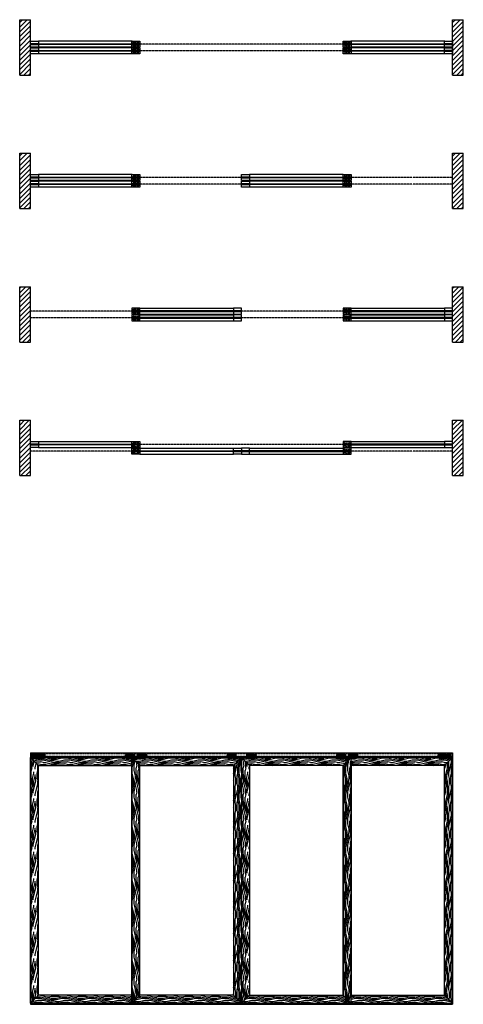
# Model space of a CAD drawing. Units: inches. Extents: x 32 to 519, y -250 to 631.
# Drawn here: x 353 to 519, y 262 to 631 of the extents above; entities that cross this region are included whole.
import ezdxf

# ---------------------------------------------------------------- set-up
doc = ezdxf.new("R2010")
doc.units = ezdxf.units.IN
doc.header["$LTSCALE"] = 0.5
doc.header["$MEASUREMENT"] = 0
for name, pattern in [('DOT', [0.25, 0, -0.25]), ('HIDDEN', [0.375, 0.25, -0.125]), ('HIDDEN2', [0.1875, 0.125, -0.0625])]:
    doc.linetypes.add(name, pattern=pattern)
for name, color, linetype in [('RD-HARDWARE', 1, 'Continuous'), ('RD-HATCH', 251, 'Continuous'), ('RD-WALL', 7, 'Continuous'), ('RD-WOODWORK', 6, 'Continuous')]:
    doc.layers.add(name, color=color, linetype=linetype)
doc.layers.add('RD-NOT-PRINTED', color=2, linetype='Continuous', plot=False)
pattern_1 = [(45, (-353.1858, -460.3752), (-0.8838835, 0.8838835), [])]
pattern_2 = [(45, (-274.1858, -460.3752), (-0.8838835, 0.8838835), [])]
pattern_3 = [(90, (0, 0), (-10, 6e-16), [2, -3, 1, -4]), (90, (-0.25, 7), (-10, 6e-16), [2, -8]), (90, (-0.75, 6), (-10, 6e-16), [1, -9]), (90, (-1, 0.5), (-10, 6e-16), [0.5, -7, 0.5, -2]), (90, (-1.5, 4), (-10, 6e-16), [2, -3, 0.5, -4.5]), (90, (-1.75, 1.5), (-10, 6e-16), [1.5, -8.5]), (90, (-2, 4), (-10, 6e-16), [3, -7]), (90, (-2.25, 1), (-10, 6e-16), [2, -8]), (90, (-2.5, 5), (-10, 6e-16), [5, -5]), (90, (-3, 2), (-10, 6e-16), [1, -3, 2, -4]), (90, (-3.25, 9), (-10, 6e-16), [2, -8]), (90, (-3.5, 7), (-10, 6e-16), [1, -9]), (90, (-3.75, 5), (-10, 6e-16), [1, -9]), (90, (-4, 2e-16), (-10, 6e-16), [2, -8]), (90, (-4.25, 5), (-10, 6e-16), [2, -8]), (90, (-4.75, 5), (-10, 6e-16), [2, -2, 2, -4]), (90, (-5.25, 3), (-10, 6e-16), [1, -5, 2, -2]), (90, (-5.5, 5), (-10, 6e-16), [3, -7]), (90, (-6, 5), (-10, 6e-16), [2, -8]), (90, (-6.25, 1), (-10, 6e-16), [3, -4, 1, -2]), (90, (-6.75, 1), (-10, 6e-16), [5, -5]), (90, (-7, 7), (-10, 6e-16), [1, -9]), (90, (-7.25, 4), (-10, 6e-16), [2, -8]), (90, (-7.5, 2), (-10, 6e-16), [1, -4, 1, -4]), (90, (-7.75, 1), (-10, 6e-16), [1, -3, 2, -4]), (90, (-8, 3), (-10, 6e-16), [1, -5, 1, -3]), (90, (-8.25, 5), (-10, 6e-16), [3, -7]), (90, (-8.75, 1), (-10, 6e-16), [2, -8]), (90, (-9, 6), (-10, 6e-16), [1, -9]), (90, (-9.25, 8), (-10, 6e-16), [1, -9]), (104.03624, (-0.75, 7), (4e-10, 10), [1.03, -40.20106]), (104.03624, (-3, 8), (4e-10, 10), [1.03, -40.20106]), (104.03624, (-9, 7), (4e-10, 10), [1.03, -40.20106]), (104.03624, (-5.25, 4), (4e-10, 10), [1.03, -40.20106]), (104.03624, (-6.75, 6), (4e-10, 10), [1.03, -40.20106]), (104.03624, (-6, 7), (4e-10, 10), [1.03, -40.20106]), (104.03624, (-7.75, 2), (4e-10, 10), [1.03, -40.20106]), (104.03624, (-7.25, 6), (4e-10, 10), [1.03, -40.20106]), (104.03624, (-3.5, 8), (4e-10, 10), [2.06, -39.17106]), (104.03624, (-4.25, 7), (4e-10, 10), [2.06, -39.17106]), (104.03624, (-4.75, 7), (4e-10, 10), [2.06, -39.17106]), (255.96376, (-1.5, 4), (4e-10, -10), [1.03, -2.06, 1.03, -37.111055]), (255.96376, (-3, 2), (4e-10, -10), [1.03, -40.20106]), (255.96376, (-7.5, 2), (4e-10, -10), [2.06, -39.17106]), (284.03624, (-0.25, 7), (-4e-10, -10), [1.03, -40.20106]), (75.96376, (-0.25, 9), (-4e-10, 10), [1.03, -40.20106]), (75.96376, (-3.75, 6), (-4e-10, 10), [1.03, -40.20106]), (75.96376, (-5.5, 8), (-4e-10, 10), [1.03, -40.20106]), (75.96376, (-6.25, 4), (-4e-10, 10), [1.03, -40.20106]), (75.96376, (-7.5, 3), (-4e-10, 10), [1.03, -40.20106]), (75.96376, (-8, 4), (-4e-10, 10), [1.03, -40.20106]), (75.96376, (-6.25, 4), (-4e-10, 10), [1.03, -40.20106]), (75.96376, (-7.75, 7), (-4e-10, 10), [4.12, -37.11106]), (75.96376, (-1, 1), (-4e-10, 10), [4.12, -37.11106]), (75.96376, (-1.75, 2), (-4e-10, 10), [4.12, -37.11106]), (75.96376, (-2.25, 3), (-4e-10, 10), [1.03, -2.06, 2.06, -36.081055]), (75.96376, (-3, 3), (-4e-10, 10), [2.06, -2.06, 2.06, -35.051055]), (75.96376, (-4, 2), (-4e-10, 10), [4.12, -37.11106]), (75.96376, (-4.75, 1), (-4e-10, 10), [4.12, -37.11106]), (75.96376, (-5.25, 1), (-4e-10, 10), [4.12, -37.11106]), (75.96376, (-8.25, 8), (-4e-10, 10), [1.03, -40.20106]), (75.96377, (-9.25, 9), (-2e-06, 10), [2.06, -39.17106]), (75.96377, (-8.75, 3), (-2e-06, 10), [2.06, -39.17106]), (75.96376, (1e-16, 2), (-2e-07, 10), [4.12, -37.11106]), (75.96376, (-7, 8), (-2e-07, 10), [3.09, -38.14106]), (75.96376, (-6.25, 9), (-2e-07, 10), [6.18, -35.05106])]
pattern_4 = [(0, (0, 0), (0, 10), [2, -3, 1, -4]), (0, (7, 0.25), (0, 10), [2, -8]), (0, (6, 0.75), (0, 10), [1, -9]), (0, (0.5, 1), (0, 10), [0.5, -7, 0.5, -2]), (0, (4, 1.5), (0, 10), [2, -3, 0.5, -4.5]), (0, (1.5, 1.75), (0, 10), [1.5, -8.5]), (0, (4, 2), (0, 10), [3, -7]), (0, (1, 2.25), (0, 10), [2, -8]), (0, (5, 2.5), (0, 10), [5, -5]), (0, (2, 3), (0, 10), [1, -3, 2, -4]), (0, (9, 3.25), (0, 10), [2, -8]), (0, (7, 3.5), (0, 10), [1, -9]), (0, (5, 3.75), (0, 10), [1, -9]), (0, (0, 4), (0, 10), [2, -8]), (0, (5, 4.25), (0, 10), [2, -8]), (0, (5, 4.75), (0, 10), [2, -2, 2, -4]), (0, (3, 5.25), (0, 10), [1, -5, 2, -2]), (0, (5, 5.5), (0, 10), [3, -7]), (0, (5, 6), (0, 10), [2, -8]), (0, (1, 6.25), (0, 10), [3, -4, 1, -2]), (0, (1, 6.75), (0, 10), [5, -5]), (0, (7, 7), (0, 10), [1, -9]), (0, (4, 7.25), (0, 10), [2, -8]), (0, (2, 7.5), (0, 10), [1, -4, 1, -4]), (0, (1, 7.75), (0, 10), [1, -3, 2, -4]), (0, (3, 8), (0, 10), [1, -5, 1, -3]), (0, (5, 8.25), (0, 10), [3, -7]), (0, (1, 8.75), (0, 10), [2, -8]), (0, (6, 9), (0, 10), [1, -9]), (0, (8, 9.25), (0, 10), [1, -9]), (14.03624, (7, 0.75), (10, -4e-10), [1.03, -40.20106]), (14.03624, (8, 3), (10, -4e-10), [1.03, -40.20106]), (14.03624, (7, 9), (10, -4e-10), [1.03, -40.20106]), (14.03624, (4, 5.25), (10, -4e-10), [1.03, -40.20106]), (14.03624, (6, 6.75), (10, -4e-10), [1.03, -40.20106]), (14.03624, (7, 6), (10, -4e-10), [1.03, -40.20106]), (14.03624, (2, 7.75), (10, -4e-10), [1.03, -40.20106]), (14.03624, (6, 7.25), (10, -4e-10), [1.03, -40.20106]), (14.03624, (8, 3.5), (10, -4e-10), [2.06, -39.17106]), (14.03624, (7, 4.25), (10, -4e-10), [2.06, -39.17106]), (14.03624, (7, 4.75), (10, -4e-10), [2.06, -39.17106]), (165.96376, (4, 1.5), (-10, -4e-10), [1.03, -2.06, 1.03, -37.111055]), (165.96376, (2, 3), (-10, -4e-10), [1.03, -40.20106]), (165.96376, (2, 7.5), (-10, -4e-10), [2.06, -39.17106]), (194.03624, (7, 0.25), (-10, 4e-10), [1.03, -40.20106]), (345.96376, (9, 0.25), (10, 4e-10), [1.03, -40.20106]), (345.96376, (6, 3.75), (10, 4e-10), [1.03, -40.20106]), (345.96376, (8, 5.5), (10, 4e-10), [1.03, -40.20106]), (345.96376, (4, 6.25), (10, 4e-10), [1.03, -40.20106]), (345.96376, (3, 7.5), (10, 4e-10), [1.03, -40.20106]), (345.96376, (4, 8), (10, 4e-10), [1.03, -40.20106]), (345.96376, (4, 6.25), (10, 4e-10), [1.03, -40.20106]), (345.96376, (7, 7.75), (10, 4e-10), [4.12, -37.11106]), (345.96376, (1, 1), (10, 4e-10), [4.12, -37.11106]), (345.96376, (2, 1.75), (10, 4e-10), [4.12, -37.11106]), (345.96376, (3, 2.25), (10, 4e-10), [1.03, -2.06, 2.06, -36.081055]), (345.96376, (3, 3), (10, 4e-10), [2.06, -2.06, 2.06, -35.051055]), (345.96376, (2, 4), (10, 4e-10), [4.12, -37.11106]), (345.96376, (1, 4.75), (10, 4e-10), [4.12, -37.11106]), (345.96376, (1, 5.25), (10, 4e-10), [4.12, -37.11106]), (345.96376, (8, 8.25), (10, 4e-10), [1.03, -40.20106]), (345.96377, (9, 9.25), (10, 2e-06), [2.06, -39.17106]), (345.96377, (3, 8.75), (10, 2e-06), [2.06, -39.17106]), (345.96376, (2, 0), (10, 2e-07), [4.12, -37.11106]), (345.96376, (8, 7), (10, 2e-07), [3.09, -38.14106]), (345.96376, (9, 6.25), (10, 2e-07), [6.18, -35.05106])]

# ---------------------------------------------------------------- blocks, each defined once
blk = doc.blocks.new('Grey Guide Invisible plan')
at = {"layer": 'RD-HARDWARE', "linetype": 'HIDDEN', "ltscale": 0.5}
for p, q in [((0, -0.5), (0, 0.5)), ((0, 0.09375), (2.25, 0.09375)), ((0.15625, 0.65625), (2.09375, 0.65625)), ((2.25, -0.5), (2.25, 0.5)), ((0, -0.09375), (2.25, -0.09375)), ((0.15625, -0.65625), (2.09375, -0.65625))]:
    blk.add_line(p, q, dxfattribs=at)
for centre, radius in [((0.375, 0.390625), 0.203125), ((0.375, 0.390625), 0.109375), ((1.875, 0.390625), 0.203125), ((1.875, 0.390625), 0.109375), ((0.375, -0.390625), 0.203125), ((0.375, -0.390625), 0.109375), ((1.875, -0.390625), 0.203125), ((1.875, -0.390625), 0.109375)]:
    blk.add_circle(centre, radius, dxfattribs=at)
for centre, start, end in [((0.15625, 0.5), 90, 180), ((2.09375, 0.5), 0, 90), ((0.15625, -0.5), 180, 270), ((2.09375, -0.5), 270, 0)]:
    blk.add_arc(centre, 0.15625, start, end, dxfattribs=at)
blk = doc.blocks.new('*U24')
at = {"layer": 'RD-HATCH'}
h = blk.add_hatch(dxfattribs=at)
h.set_pattern_fill('ANSI31', color=256, scale=10, style=0)
h.set_pattern_definition([(45, (-353.1858, -410.3752), (-0.8838835, 0.8838835), [])])
h.paths.add_polyline_path([(0, 150), (4, 150), (4, 170.75), (0, 170.75)])
h = blk.add_hatch(dxfattribs=at)
h.set_pattern_fill('ANSI31', color=256, scale=10, style=0)
h.set_pattern_definition([(45, (-274.1858, -410.3752), (-0.8838835, 0.8838835), [])])
h.paths.add_polyline_path([(162, 150), (166, 150), (166, 170.75), (162, 170.75)])
h = blk.add_hatch(dxfattribs=at)
h.set_pattern_fill('ANSI31', color=256, scale=10, style=0)
h.set_pattern_definition(pattern_1)
h.paths.add_polyline_path([(0, 100), (4, 100), (4, 120.75), (0, 120.75)])
h = blk.add_hatch(dxfattribs=at)
h.set_pattern_fill('ANSI31', color=256, scale=10, style=0)
h.set_pattern_definition(pattern_2)
h.paths.add_polyline_path([(162, 100), (166, 100), (166, 120.75), (162, 120.75)])
h = blk.add_hatch(dxfattribs=at)
h.set_pattern_fill('ANSI31', color=256, scale=10, style=0)
h.set_pattern_definition(pattern_1)
h.paths.add_polyline_path([(0, 50), (4, 50), (4, 70.75), (0, 70.75)])
h = blk.add_hatch(dxfattribs=at)
h.set_pattern_fill('ANSI31', color=256, scale=10, style=0)
h.set_pattern_definition(pattern_2)
h.paths.add_polyline_path([(166, 70.75), (162, 70.75), (162, 50), (166, 50)])
h = blk.add_hatch(dxfattribs=at)
h.set_pattern_fill('ANSI31', color=256, scale=10, style=0)
h.set_pattern_definition(pattern_1)
h.paths.add_polyline_path([(4, 20.75), (0, 20.75), (0, 0), (4, 0)])
h = blk.add_hatch(dxfattribs=at)
h.set_pattern_fill('ANSI31', color=256, scale=10, style=0)
h.set_pattern_definition(pattern_2)
h.paths.add_polyline_path([(162, 0), (166, 0), (166, 20.75), (162, 20.75)])
at = {"layer": 'RD-NOT-PRINTED'}
for p, q in [((0, 170.75), (4, 170.75)), ((162, 170.75), (166, 170.75)), ((0, 150), (4, 150)), ((162, 150), (166, 150)), ((0, 120.75), (4, 120.75)), ((162, 120.75), (166, 120.75)), ((0, 100), (4, 100)), ((162, 100), (166, 100)), ((0, 70.75), (4, 70.75)), ((162, 70.75), (166, 70.75)), ((0, 50), (4, 50)), ((162, 50), (166, 50)), ((0, 20.75), (4, 20.75)), ((162, 20.75), (166, 20.75)), ((0, 0), (4, 0)), ((162, 0), (166, 0))]:
    blk.add_line(p, q, dxfattribs=at)
at = {"layer": 'RD-WALL'}
for p, q in [((0, 150), (0, 170.75)), ((4, 150), (4, 170.75)), ((162, 150), (162, 170.75)), ((166, 150), (166, 170.75)), ((0, 100), (0, 120.75)), ((4, 100), (4, 120.75)), ((162, 100), (162, 120.75)), ((166, 100), (166, 120.75)), ((0, 50), (0, 70.75)), ((4, 50), (4, 70.75)), ((162, 50), (162, 70.75)), ((166, 50), (166, 70.75)), ((0, 0), (0, 20.75)), ((4, 0), (4, 20.75)), ((162, 0), (162, 20.75)), ((166, 0), (166, 20.75))]:
    blk.add_line(p, q, dxfattribs=at)
at = {"layer": 'RD-WALL', "linetype": 'DOT'}
for p, q in [((162, 161.625), (4, 161.625)), ((162, 159.125), (4, 159.125)), ((162, 111.625), (4, 111.625)), ((162, 109.125), (4, 109.125)), ((162, 61.625), (4, 61.625)), ((162, 59.125), (4, 59.125)), ((162, 11.625), (4, 11.625)), ((162, 9.125), (4, 9.125))]:
    blk.add_line(p, q, dxfattribs=at)
at = {"layer": 'RD-WOODWORK', "ltscale": 0.5}
for p, q in [((42.03125, 162.75), (6.96875, 162.75)), ((159.03125, 162.75), (123.96875, 162.75)), ((42.03125, 160.5), (6.96875, 160.5)), ((42.03125, 160.25), (6.96875, 160.25)), ((159.03125, 160.5), (123.96875, 160.5)), ((159.03125, 160.25), (123.96875, 160.25)), ((42.03125, 158), (6.96875, 158)), ((159.03125, 158), (123.96875, 158)), ((42.03125, 112.75), (6.96875, 112.75)), ((121.03125, 112.75), (85.96875, 112.75)), ((42.03125, 110.5), (6.96875, 110.5)), ((42.03125, 110.25), (6.96875, 110.25)), ((42.03125, 108), (6.96875, 108)), ((121.03125, 110.5), (85.96875, 110.5)), ((121.03125, 110.25), (85.96875, 110.25)), ((121.03125, 108), (85.96875, 108)), ((44.96875, 62.75), (80.03125, 62.75)), ((123.96875, 62.75), (159.03125, 62.75)), ((44.96875, 60.5), (80.03125, 60.5)), ((44.96875, 60.25), (80.03125, 60.25)), ((123.96875, 60.5), (159.03125, 60.5)), ((123.96875, 60.25), (159.03125, 60.25)), ((44.96875, 58), (80.03125, 58)), ((123.96875, 58), (159.03125, 58)), ((6.96875, 12.75), (42.03125, 12.75)), ((123.96875, 12.75), (159.03125, 12.75)), ((6.96875, 10.5), (42.03125, 10.5)), ((44.96875, 10.25), (80.03125, 10.25)), ((44.96875, 8), (80.03125, 8)), ((85.96875, 10.25), (121.03125, 10.25)), ((85.96875, 8), (121.03125, 8)), ((123.96875, 10.5), (159.03125, 10.5))]:
    blk.add_line(p, q, dxfattribs=at)
for points in [[(6.96875, 161.75), (4.03125, 161.75, -0.414213562), (4, 161.78125), (4, 162.71875, -0.414213562), (4.03125, 162.75), (6.96875, 162.75, -0.414213562), (7, 162.71875), (7, 161.78125, -0.414213562)], [(44.96875, 161.75), (42.03125, 161.75, -0.414213562), (42, 161.78125), (42, 162.71875, -0.414213562), (42.03125, 162.75), (44.96875, 162.75, -0.414213562), (45, 162.71875), (45, 161.78125, -0.414213562)], [(123.96875, 161.75), (121.03125, 161.75, -0.414213562), (121, 161.78125), (121, 162.71875, -0.414213562), (121.03125, 162.75), (123.96875, 162.75, -0.414213562), (124, 162.71875), (124, 161.78125, -0.414213562)], [(161.96875, 161.75), (159.03125, 161.75, -0.414213562), (159, 161.78125), (159, 162.71875, -0.414213562), (159.03125, 162.75), (161.96875, 162.75, -0.414213562), (162, 162.71875), (162, 161.78125, -0.414213562)], [(6.96875, 160.5), (4.03125, 160.5, -0.414213562), (4, 160.53125), (4, 161.46875, -0.414213562), (4.03125, 161.5), (6.96875, 161.5, -0.414213562), (7, 161.46875), (7, 160.53125, -0.414213562)], [(6.96875, 159.25), (4.03125, 159.25, -0.414213562), (4, 159.28125), (4, 160.21875, -0.414213562), (4.03125, 160.25), (6.96875, 160.25, -0.414213562), (7, 160.21875), (7, 159.28125, -0.414213562)], [(6.96875, 158), (4.03125, 158, -0.414213562), (4, 158.03125), (4, 158.96875, -0.414213562), (4.03125, 159), (6.96875, 159, -0.414213562), (7, 158.96875), (7, 158.03125, -0.414213562)], [(44.96875, 160.5), (42.03125, 160.5, -0.414213562), (42, 160.53125), (42, 161.46875, -0.414213562), (42.03125, 161.5), (44.96875, 161.5, -0.414213562), (45, 161.46875), (45, 160.53125, -0.414213562)], [(44.96875, 159.25), (42.03125, 159.25, -0.414213562), (42, 159.28125), (42, 160.21875, -0.414213562), (42.03125, 160.25), (44.96875, 160.25, -0.414213562), (45, 160.21875), (45, 159.28125, -0.414213562)], [(44.96875, 158), (42.03125, 158, -0.414213562), (42, 158.03125), (42, 158.96875, -0.414213562), (42.03125, 159), (44.96875, 159, -0.414213562), (45, 158.96875), (45, 158.03125, -0.414213562)], [(123.96875, 160.5), (121.03125, 160.5, -0.414213562), (121, 160.53125), (121, 161.46875, -0.414213562), (121.03125, 161.5), (123.96875, 161.5, -0.414213562), (124, 161.46875), (124, 160.53125, -0.414213562)], [(123.96875, 159.25), (121.03125, 159.25, -0.414213562), (121, 159.28125), (121, 160.21875, -0.414213562), (121.03125, 160.25), (123.96875, 160.25, -0.414213562), (124, 160.21875), (124, 159.28125, -0.414213562)], [(123.96875, 158), (121.03125, 158, -0.414213562), (121, 158.03125), (121, 158.96875, -0.414213562), (121.03125, 159), (123.96875, 159, -0.414213562), (124, 158.96875), (124, 158.03125, -0.414213562)], [(161.96875, 160.5), (159.03125, 160.5, -0.414213562), (159, 160.53125), (159, 161.46875, -0.414213562), (159.03125, 161.5), (161.96875, 161.5, -0.414213562), (162, 161.46875), (162, 160.53125, -0.414213562)], [(161.96875, 159.25), (159.03125, 159.25, -0.414213562), (159, 159.28125), (159, 160.21875, -0.414213562), (159.03125, 160.25), (161.96875, 160.25, -0.414213562), (162, 160.21875), (162, 159.28125, -0.414213562)], [(161.96875, 158), (159.03125, 158, -0.414213562), (159, 158.03125), (159, 158.96875, -0.414213562), (159.03125, 159), (161.96875, 159, -0.414213562), (162, 158.96875), (162, 158.03125, -0.414213562)], [(6.96875, 111.75), (4.03125, 111.75, -0.414213562), (4, 111.78125), (4, 112.71875, -0.414213562), (4.03125, 112.75), (6.96875, 112.75, -0.414213562), (7, 112.71875), (7, 111.78125, -0.414213562)], [(6.96875, 110.5), (4.03125, 110.5, -0.414213562), (4, 110.53125), (4, 111.46875, -0.414213562), (4.03125, 111.5), (6.96875, 111.5, -0.414213562), (7, 111.46875), (7, 110.53125, -0.414213562)], [(44.96875, 111.75), (42.03125, 111.75, -0.414213562), (42, 111.78125), (42, 112.71875, -0.414213562), (42.03125, 112.75), (44.96875, 112.75, -0.414213562), (45, 112.71875), (45, 111.78125, -0.414213562)], [(44.96875, 110.5), (42.03125, 110.5, -0.414213562), (42, 110.53125), (42, 111.46875, -0.414213562), (42.03125, 111.5), (44.96875, 111.5, -0.414213562), (45, 111.46875), (45, 110.53125, -0.414213562)], [(85.96875, 111.75), (83.03125, 111.75, -0.414213562), (83, 111.78125), (83, 112.71875, -0.414213562), (83.03125, 112.75), (85.96875, 112.75, -0.414213562), (86, 112.71875), (86, 111.78125, -0.414213562)], [(85.96875, 110.5), (83.03125, 110.5, -0.414213562), (83, 110.53125), (83, 111.46875, -0.414213562), (83.03125, 111.5), (85.96875, 111.5, -0.414213562), (86, 111.46875), (86, 110.53125, -0.414213562)], [(123.96875, 111.75), (121.03125, 111.75, -0.414213562), (121, 111.78125), (121, 112.71875, -0.414213562), (121.03125, 112.75), (123.96875, 112.75, -0.414213562), (124, 112.71875), (124, 111.78125, -0.414213562)], [(123.96875, 110.5), (121.03125, 110.5, -0.414213562), (121, 110.53125), (121, 111.46875, -0.414213562), (121.03125, 111.5), (123.96875, 111.5, -0.414213562), (124, 111.46875), (124, 110.53125, -0.414213562)], [(6.96875, 109.25), (4.03125, 109.25, -0.414213562), (4, 109.28125), (4, 110.21875, -0.414213562), (4.03125, 110.25), (6.96875, 110.25, -0.414213562), (7, 110.21875), (7, 109.28125, -0.414213562)], [(6.96875, 108), (4.03125, 108, -0.414213562), (4, 108.03125), (4, 108.96875, -0.414213562), (4.03125, 109), (6.96875, 109, -0.414213562), (7, 108.96875), (7, 108.03125, -0.414213562)], [(44.96875, 109.25), (42.03125, 109.25, -0.414213562), (42, 109.28125), (42, 110.21875, -0.414213562), (42.03125, 110.25), (44.96875, 110.25, -0.414213562), (45, 110.21875), (45, 109.28125, -0.414213562)], [(44.96875, 108), (42.03125, 108, -0.414213562), (42, 108.03125), (42, 108.96875, -0.414213562), (42.03125, 109), (44.96875, 109, -0.414213562), (45, 108.96875), (45, 108.03125, -0.414213562)], [(85.96875, 109.25), (83.03125, 109.25, -0.414213562), (83, 109.28125), (83, 110.21875, -0.414213562), (83.03125, 110.25), (85.96875, 110.25, -0.414213562), (86, 110.21875), (86, 109.28125, -0.414213562)], [(85.96875, 108), (83.03125, 108, -0.414213562), (83, 108.03125), (83, 108.96875, -0.414213562), (83.03125, 109), (85.96875, 109, -0.414213562), (86, 108.96875), (86, 108.03125, -0.414213562)], [(123.96875, 109.25), (121.03125, 109.25, -0.414213562), (121, 109.28125), (121, 110.21875, -0.414213562), (121.03125, 110.25), (123.96875, 110.25, -0.414213562), (124, 110.21875), (124, 109.28125, -0.414213562)], [(123.96875, 108), (121.03125, 108, -0.414213562), (121, 108.03125), (121, 108.96875, -0.414213562), (121.03125, 109), (123.96875, 109, -0.414213562), (124, 108.96875), (124, 108.03125, -0.414213562)], [(42.03125, 61.75), (44.96875, 61.75, 0.414213562), (45, 61.78125), (45, 62.71875, 0.414213562), (44.96875, 62.75), (42.03125, 62.75, 0.414213562), (42, 62.71875), (42, 61.78125, 0.414213562)], [(80.03125, 61.75), (82.96875, 61.75, 0.414213562), (83, 61.78125), (83, 62.71875, 0.414213562), (82.96875, 62.75), (80.03125, 62.75, 0.414213562), (80, 62.71875), (80, 61.78125, 0.414213562)], [(121.03125, 61.75), (123.96875, 61.75, 0.414213562), (124, 61.78125), (124, 62.71875, 0.414213562), (123.96875, 62.75), (121.03125, 62.75, 0.414213562), (121, 62.71875), (121, 61.78125, 0.414213562)], [(159.03125, 61.75), (161.96875, 61.75, 0.414213562), (162, 61.78125), (162, 62.71875, 0.414213562), (161.96875, 62.75), (159.03125, 62.75, 0.414213562), (159, 62.71875), (159, 61.78125, 0.414213562)], [(42.03125, 60.5), (44.96875, 60.5, 0.414213562), (45, 60.53125), (45, 61.46875, 0.414213562), (44.96875, 61.5), (42.03125, 61.5, 0.414213562), (42, 61.46875), (42, 60.53125, 0.414213562)], [(42.03125, 59.25), (44.96875, 59.25, 0.414213562), (45, 59.28125), (45, 60.21875, 0.414213562), (44.96875, 60.25), (42.03125, 60.25, 0.414213562), (42, 60.21875), (42, 59.28125, 0.414213562)], [(42.03125, 58), (44.96875, 58, 0.414213562), (45, 58.03125), (45, 58.96875, 0.414213562), (44.96875, 59), (42.03125, 59, 0.414213562), (42, 58.96875), (42, 58.03125, 0.414213562)], [(80.03125, 60.5), (82.96875, 60.5, 0.414213562), (83, 60.53125), (83, 61.46875, 0.414213562), (82.96875, 61.5), (80.03125, 61.5, 0.414213562), (80, 61.46875), (80, 60.53125, 0.414213562)], [(80.03125, 59.25), (82.96875, 59.25, 0.414213562), (83, 59.28125), (83, 60.21875, 0.414213562), (82.96875, 60.25), (80.03125, 60.25, 0.414213562), (80, 60.21875), (80, 59.28125, 0.414213562)], [(80.03125, 58), (82.96875, 58, 0.414213562), (83, 58.03125), (83, 58.96875, 0.414213562), (82.96875, 59), (80.03125, 59, 0.414213562), (80, 58.96875), (80, 58.03125, 0.414213562)], [(121.03125, 60.5), (123.96875, 60.5, 0.414213562), (124, 60.53125), (124, 61.46875, 0.414213562), (123.96875, 61.5), (121.03125, 61.5, 0.414213562), (121, 61.46875), (121, 60.53125, 0.414213562)], [(121.03125, 59.25), (123.96875, 59.25, 0.414213562), (124, 59.28125), (124, 60.21875, 0.414213562), (123.96875, 60.25), (121.03125, 60.25, 0.414213562), (121, 60.21875), (121, 59.28125, 0.414213562)], [(121.03125, 58), (123.96875, 58, 0.414213562), (124, 58.03125), (124, 58.96875, 0.414213562), (123.96875, 59), (121.03125, 59, 0.414213562), (121, 58.96875), (121, 58.03125, 0.414213562)], [(159.03125, 60.5), (161.96875, 60.5, 0.414213562), (162, 60.53125), (162, 61.46875, 0.414213562), (161.96875, 61.5), (159.03125, 61.5, 0.414213562), (159, 61.46875), (159, 60.53125, 0.414213562)], [(159.03125, 59.25), (161.96875, 59.25, 0.414213562), (162, 59.28125), (162, 60.21875, 0.414213562), (161.96875, 60.25), (159.03125, 60.25, 0.414213562), (159, 60.21875), (159, 59.28125, 0.414213562)], [(159.03125, 58), (161.96875, 58, 0.414213562), (162, 58.03125), (162, 58.96875, 0.414213562), (161.96875, 59), (159.03125, 59, 0.414213562), (159, 58.96875), (159, 58.03125, 0.414213562)], [(4.03125, 12.75), (6.96875, 12.75, -0.414213562), (7, 12.71875), (7, 11.78125, -0.414213562), (6.96875, 11.75), (4.03125, 11.75, -0.414213562), (4, 11.78125), (4, 12.71875, -0.414213562)], [(4.03125, 11.5), (6.96875, 11.5, -0.414213562), (7, 11.46875), (7, 10.53125, -0.414213562), (6.96875, 10.5), (4.03125, 10.5, -0.414213562), (4, 10.53125), (4, 11.46875, -0.414213562)], [(42.03125, 12.75), (44.96875, 12.75, -0.414213562), (45, 12.71875), (45, 11.78125, -0.414213562), (44.96875, 11.75), (42.03125, 11.75, -0.414213562), (42, 11.78125), (42, 12.71875, -0.414213562)], [(42.03125, 11.5), (44.96875, 11.5, -0.414213562), (45, 11.46875), (45, 10.53125, -0.414213562), (44.96875, 10.5), (42.03125, 10.5, -0.414213562), (42, 10.53125), (42, 11.46875, -0.414213562)], [(121.03125, 11.75), (123.96875, 11.75, 0.414213562), (124, 11.78125), (124, 12.71875, 0.414213562), (123.96875, 12.75), (121.03125, 12.75, 0.414213562), (121, 12.71875), (121, 11.78125, 0.414213562)], [(121.03125, 10.5), (123.96875, 10.5, 0.414213562), (124, 10.53125), (124, 11.46875, 0.414213562), (123.96875, 11.5), (121.03125, 11.5, 0.414213562), (121, 11.46875), (121, 10.53125, 0.414213562)], [(159.03125, 11.75), (161.96875, 11.75, 0.414213562), (162, 11.78125), (162, 12.71875, 0.414213562), (161.96875, 12.75), (159.03125, 12.75, 0.414213562), (159, 12.71875), (159, 11.78125, 0.414213562)], [(159.03125, 10.5), (161.96875, 10.5, 0.414213562), (162, 10.53125), (162, 11.46875, 0.414213562), (161.96875, 11.5), (159.03125, 11.5, 0.414213562), (159, 11.46875), (159, 10.53125, 0.414213562)], [(42.03125, 10.25), (44.96875, 10.25, -0.414213562), (45, 10.21875), (45, 9.28125, -0.414213562), (44.96875, 9.25), (42.03125, 9.25, -0.414213562), (42, 9.28125), (42, 10.21875, -0.414213562)], [(42.03125, 9), (44.96875, 9, -0.414213562), (45, 8.96875), (45, 8.03125, -0.414213562), (44.96875, 8), (42.03125, 8, -0.414213562), (42, 8.03125), (42, 8.96875, -0.414213562)], [(80.03125, 10.25), (82.96875, 10.25, -0.414213562), (83, 10.21875), (83, 9.28125, -0.414213562), (82.96875, 9.25), (80.03125, 9.25, -0.414213562), (80, 9.28125), (80, 10.21875, -0.414213562)], [(80.03125, 9), (82.96875, 9, -0.414213562), (83, 8.96875), (83, 8.03125, -0.414213562), (82.96875, 8), (80.03125, 8, -0.414213562), (80, 8.03125), (80, 8.96875, -0.414213562)], [(83.03125, 9.25), (85.96875, 9.25, 0.414213562), (86, 9.28125), (86, 10.21875, 0.414213562), (85.96875, 10.25), (83.03125, 10.25, 0.414213562), (83, 10.21875), (83, 9.28125, 0.414213562)], [(83.03125, 8), (85.96875, 8, 0.414213562), (86, 8.03125), (86, 8.96875, 0.414213562), (85.96875, 9), (83.03125, 9, 0.414213562), (83, 8.96875), (83, 8.03125, 0.414213562)], [(121.03125, 9.25), (123.96875, 9.25, 0.414213562), (124, 9.28125), (124, 10.21875, 0.414213562), (123.96875, 10.25), (121.03125, 10.25, 0.414213562), (121, 10.21875), (121, 9.28125, 0.414213562)], [(121.03125, 8), (123.96875, 8, 0.414213562), (124, 8.03125), (124, 8.96875, 0.414213562), (123.96875, 9), (121.03125, 9, 0.414213562), (121, 8.96875), (121, 8.03125, 0.414213562)]]:
    blk.add_lwpolyline(points, format="xyb", close=True, dxfattribs=at)
for points in [[(44.9375, 161.5), (4.0625, 161.5), (4.0625, 161.75), (44.9375, 161.75)], [(44.9375, 159), (4.0625, 159), (4.0625, 159.25), (44.9375, 159.25)], [(161.9375, 161.5), (121.0625, 161.5), (121.0625, 161.75), (161.9375, 161.75)], [(161.9375, 159), (121.0625, 159), (121.0625, 159.25), (161.9375, 159.25)], [(44.9375, 111.5), (4.0625, 111.5), (4.0625, 111.75), (44.9375, 111.75)], [(123.9375, 111.5), (83.0625, 111.5), (83.0625, 111.75), (123.9375, 111.75)], [(44.9375, 109), (4.0625, 109), (4.0625, 109.25), (44.9375, 109.25)], [(123.9375, 109), (83.0625, 109), (83.0625, 109.25), (123.9375, 109.25)], [(42.0625, 61.5), (82.9375, 61.5), (82.9375, 61.75), (42.0625, 61.75)], [(42.0625, 59), (82.9375, 59), (82.9375, 59.25), (42.0625, 59.25)], [(121.0625, 61.5), (161.9375, 61.5), (161.9375, 61.75), (121.0625, 61.75)], [(121.0625, 59), (161.9375, 59), (161.9375, 59.25), (121.0625, 59.25)], [(4.0625, 11.75), (44.9375, 11.75), (44.9375, 11.5), (4.0625, 11.5)], [(121.0625, 11.5), (161.9375, 11.5), (161.9375, 11.75), (121.0625, 11.75)], [(42.0625, 9.25), (82.9375, 9.25), (82.9375, 9), (42.0625, 9)], [(83.0625, 9), (123.9375, 9), (123.9375, 9.25), (83.0625, 9.25)]]:
    blk.add_lwpolyline(points, close=True, dxfattribs=at)
at = {"layer": 'RD-HARDWARE'}
for p in [(42.375, 161.625), (121.375, 161.625), (42.375, 159.125), (121.375, 159.125), (42.375, 111.625), (121.375, 111.625), (42.375, 109.125), (121.375, 109.125), (42.375, 61.625), (42.375, 59.125), (121.375, 61.625), (121.375, 59.125), (121.375, 11.625), (121.375, 9.125)]:
    blk.add_blockref('Grey Guide Invisible plan', p, dxfattribs=at)
at = {"layer": 'RD-HARDWARE', "xscale": -1, "rotation": 180}
for p in [(42.375, 11.625), (42.375, 9.125)]:
    blk.add_blockref('Grey Guide Invisible plan', p, dxfattribs=at)
blk = doc.blocks.new('HDstop')
for p, q in [((220.94, 105.58), (220.94, 104.94, 0.36)), ((220.94, 105.58), (222.14, 105.58)), ((220.94, 105.53), (222.14, 105.53)), ((220.94, 104.94, 0.36), (222.74, 104.94, 0.36)), ((220.96, 104.94, 0.36), (220.96, 104.72, 0.36)), ((222.12, 104.72, 0.36), (220.96, 104.72, 0.36)), ((222.12, 104.94, 0.36), (222.12, 104.72, 0.36)), ((222.14, 105.58), (222.14, 104.94, 0.36)), ((222.14, 105.46), (222.74, 105.46)), ((222.74, 105.46), (222.74, 104.94, 0.36))]:
    blk.add_line(p, q)
blk = doc.blocks.new('*U187')
at = {"layer": 'RD-HARDWARE'}
for p, q in [((-0.73, 0), (0.73, 0)), ((-1.4, -0.22), (-1.72, -0.22)), ((-1.43, -0.34), (-1.72, -0.34)), ((-1.43, -0.47), (-1.72, -0.47)), ((-1.4, -0.59), (-1.72, -0.59)), ((-0.78, -0.94), (-0.87, -0.86)), ((-0.78, -0.94), (0.78, -0.94)), ((-0.38, -0.25), (0.38, -0.25)), ((-0.38, -0.25), (-0.38, -0.75)), ((-0.38, -0.75), (0.38, -0.75)), ((-0.19, -0.25), (-0.19, -0.75)), ((-0.12, -0.25), (-0.12, -0.5)), ((-0.12, -0.5), (0.12, -0.5)), ((0.12, -0.5), (0.12, -0.25)), ((0.19, -0.25), (0.19, -0.75)), ((0.38, -0.25), (0.38, -0.75)), ((0.58, -0.94), (0.78, -0.94)), ((0.78, -0.94), (0.87, -0.86))]:
    blk.add_line(p, q, dxfattribs=at)
at = {"layer": 'RD-HARDWARE', "linetype": 'HIDDEN2', "ltscale": 0.75}
for p, q in [((-1.72, -0.22), (-2.09, -0.22)), ((-2.09, -0.59), (-2.09, -0.22)), ((-1.72, -0.59), (-2.09, -0.59)), ((-1.72, -0.34), (-1.91, -0.34)), ((-1.72, -0.47), (-1.91, -0.47))]:
    blk.add_line(p, q, dxfattribs=at)
at = {"layer": 'RD-HARDWARE'}
for centre, radius in [((-0.97, -0.41), 0.469), ((-0.97, -0.41), 0.406), ((0.97, -0.41), 0.469), ((0.97, -0.41), 0.406), ((-0.97, -0.41), 0.328), ((-0.97, -0.41), 0.188), ((-0.97, -0.41), 0.0625), ((0.97, -0.41), 0.328), ((0.97, -0.41), 0.188), ((0.97, -0.41), 0.0625)]:
    blk.add_circle(centre, radius, dxfattribs=at)
at = {"layer": 'RD-HARDWARE', "linetype": 'HIDDEN2', "ltscale": 0.75}
blk.add_arc((-1.91, -0.41), 0.0625, 90, 270, dxfattribs=at)
at = {"layer": 'RD-HARDWARE', "xscale": -1, "rotation": 180}
blk.add_blockref('HDstop', (-224.46, 104.76, -0.36), dxfattribs=at)
blk = doc.blocks.new('XRDLP plate elevation')
at = {"layer": 'RD-HARDWARE', "linetype": 'HIDDEN2', "ltscale": 0.75}
for p, q in [((-2.7, 0), (-2.7, 0.5)), ((-2.7, 0.5), (2.23, 0.5)), ((0.85, 0.53), (0.91, 0.56)), ((1.61, 0.53), (0.85, 0.53)), ((0.86, 0), (0.86, 0.37)), ((0.86, 0.37), (1.61, 0.37)), ((0.91, 0.34), (0.95, 0.37)), ((0.91, 0.19), (0.91, 0.34)), ((0.91, 0.19), (0.95, 0.16)), ((1.52, 0.16), (0.95, 0.16)), ((1.09, 0.19), (1.09, 0.34)), ((1.38, 0.19), (1.38, 0.34)), ((1.55, 0.34), (1.52, 0.37)), ((1.55, 0.19), (1.52, 0.16)), ((1.55, 0.19), (1.55, 0.34)), ((1.61, 0.53), (1.56, 0.56)), ((1.61, 0), (1.61, 0.37)), ((2.23, 0), (2.23, 0.5)), ((-2.83, 0), (2.23, 0))]:
    blk.add_line(p, q, dxfattribs=at)
at = {"layer": 'RD-HARDWARE'}
for p, q in [((0.91, 0.72), (0.95, 0.75)), ((0.91, 0.56), (0.91, 0.72)), ((0.91, 0.56), (0.91, 0.56)), ((1.52, 0.75), (0.95, 0.75)), ((1.09, 0.56), (1.09, 0.72)), ((1.15, 0.96), (1.11, 0.95)), ((1.11, 0.95), (1.12, 0.96)), ((1.36, 0.95), (1.11, 0.92)), ((1.13, 0.94), (1.11, 0.95)), ((1.11, 0.92), (1.13, 0.94)), ((1.36, 0.92), (1.11, 0.89)), ((1.13, 0.91), (1.11, 0.92)), ((1.11, 0.89), (1.13, 0.91)), ((1.36, 0.89), (1.11, 0.86)), ((1.13, 0.88), (1.11, 0.89)), ((1.11, 0.86), (1.13, 0.88)), ((1.36, 0.86), (1.11, 0.83)), ((1.13, 0.84), (1.11, 0.86)), ((1.11, 0.83), (1.13, 0.84)), ((1.36, 0.83), (1.11, 0.79)), ((1.13, 0.81), (1.11, 0.83)), ((1.11, 0.79), (1.13, 0.81)), ((1.36, 0.79), (1.11, 0.76)), ((1.13, 0.78), (1.11, 0.79)), ((1.11, 0.76), (1.13, 0.78)), ((1.13, 0.75), (1.11, 0.76)), ((1.27, 0.96), (1.13, 0.94)), ((1.34, 0.93), (1.13, 0.91)), ((1.34, 0.9), (1.13, 0.88)), ((1.34, 0.87), (1.13, 0.84)), ((1.34, 0.84), (1.13, 0.81)), ((1.34, 0.81), (1.13, 0.78)), ((1.34, 0.77), (1.14, 0.75)), ((1.36, 0.76), (1.27, 0.75)), ((1.34, 0.93), (1.36, 0.95)), ((1.36, 0.92), (1.34, 0.93)), ((1.34, 0.9), (1.36, 0.92)), ((1.36, 0.89), (1.34, 0.9)), ((1.34, 0.87), (1.36, 0.89)), ((1.36, 0.86), (1.34, 0.87)), ((1.34, 0.84), (1.36, 0.86)), ((1.36, 0.83), (1.34, 0.84)), ((1.34, 0.81), (1.36, 0.83)), ((1.36, 0.79), (1.34, 0.81)), ((1.34, 0.77), (1.36, 0.79)), ((1.36, 0.76), (1.34, 0.77)), ((1.36, 0.95), (1.35, 0.96)), ((1.35, 0.75), (1.36, 0.76)), ((1.38, 0.56), (1.38, 0.72)), ((1.55, 0.72), (1.52, 0.75)), ((1.55, 0.56), (1.55, 0.72)), ((1.56, 0.56), (1.55, 0.56))]:
    blk.add_line(p, q, dxfattribs=at)
at = {"layer": 'RD-HARDWARE', "linetype": 'HIDDEN2', "ltscale": 0.75}
for centre, radius, start, end in [((0.86, 0.52), 0.0177, 117.897, 242.103), ((1, 0.25), 0.127, 47.4234, 132.5766), ((1, 0.28), 0.127, 227.4234, 312.5766), ((1.23, 0.03), 0.341, 64.3631, 115.6369), ((1.23, 0.5), 0.341, 244.3631, 295.6369), ((1.47, 0.25), 0.127, 47.4234, 132.5766), ((1.47, 0.28), 0.127, 227.4234, 312.5766), ((1.61, 0.52), 0.0177, 297.897, 62.103)]:
    blk.add_arc(centre, radius, start, end, dxfattribs=at)
at = {"layer": 'RD-HARDWARE'}
for centre, radius, start, end in [((1, 0.62), 0.127, 47.4234, 132.5766), ((1, 0.32), 0.257, 70.3841, 109.6159), ((1.23, 0.41), 0.341, 64.3631, 115.6369), ((1.23, -0.16), 0.738, 78.4713, 101.5287), ((1.47, 0.62), 0.127, 47.4234, 132.5766), ((1.47, 0.32), 0.257, 70.3841, 109.6159)]:
    blk.add_arc(centre, radius, start, end, dxfattribs=at)
blk = doc.blocks.new('*U188')
at = {"layer": 'RD-HARDWARE'}
for p, q in [((-0.73, 0), (0.73, 0)), ((-2.09, -0.59), (-2.09, -0.22)), ((-1.72, -0.22), (-2.09, -0.22)), ((-1.72, -0.59), (-2.09, -0.59)), ((-1.72, -0.34), (-1.91, -0.34)), ((-1.72, -0.47), (-1.91, -0.47)), ((-1.4, -0.22), (-1.72, -0.22)), ((-1.43, -0.34), (-1.72, -0.34)), ((-1.43, -0.47), (-1.72, -0.47)), ((-1.4, -0.59), (-1.72, -0.59)), ((-0.78, -0.94), (-0.87, -0.86)), ((-0.78, -0.94), (0.78, -0.94)), ((-0.38, -0.25), (0.38, -0.25)), ((-0.38, -0.25), (-0.38, -0.75)), ((-0.38, -0.75), (0.38, -0.75)), ((-0.19, -0.25), (-0.19, -0.75)), ((-0.12, -0.25), (-0.12, -0.5)), ((-0.12, -0.5), (0.12, -0.5)), ((0.12, -0.5), (0.12, -0.25)), ((0.19, -0.25), (0.19, -0.75)), ((0.38, -0.25), (0.38, -0.75)), ((0.58, -0.94), (0.78, -0.94)), ((0.78, -0.94), (0.87, -0.86))]:
    blk.add_line(p, q, dxfattribs=at)
at = {"layer": 'RD-HARDWARE', "linetype": 'HIDDEN2', "ltscale": 0.75}
for p, q in [((-1.72, -0.22), (-2.09, -0.22)), ((-2.09, -0.59), (-2.09, -0.22)), ((-1.72, -0.59), (-2.09, -0.59)), ((-1.72, -0.34), (-1.91, -0.34)), ((-1.72, -0.47), (-1.91, -0.47))]:
    blk.add_line(p, q, dxfattribs=at)
at = {"layer": 'RD-HARDWARE'}
for centre, radius in [((-0.97, -0.41), 0.469), ((-0.97, -0.41), 0.406), ((0.97, -0.41), 0.469), ((0.97, -0.41), 0.406), ((-0.97, -0.41), 0.328), ((-0.97, -0.41), 0.188), ((-0.97, -0.41), 0.0625), ((0.97, -0.41), 0.328), ((0.97, -0.41), 0.188), ((0.97, -0.41), 0.0625)]:
    blk.add_circle(centre, radius, dxfattribs=at)
blk.add_arc((-1.91, -0.41), 0.0625, 90, 270, dxfattribs=at)
at = {"layer": 'RD-HARDWARE', "linetype": 'HIDDEN2', "ltscale": 0.75}
blk.add_arc((-1.91, -0.41), 0.0625, 90, 270, dxfattribs=at)
blk = doc.blocks.new('Grey guide elevation')
at = {"layer": 'RD-HARDWARE', "linetype": 'HIDDEN', "ltscale": 0.5}
for p, q in [((-1.125, 0.375), (-1.125, 0.78125)), ((-0.96875, 0.9375), (0.96875, 0.9375)), ((-0.953125, 0.140625), (-0.953125, 0.15625)), ((-0.953125, 0.140625), (-0.859375, 0.046875)), ((-0.953125, 0.140625), (-0.546875, 0.140625)), ((-0.859375, 0), (-0.859375, 0.046875)), ((-0.640625, 0.046875), (-0.859375, 0.046875)), ((-0.640625, 0.046875), (-0.546875, 0.140625)), ((-0.640625, 0), (-0.640625, 0.046875)), ((-0.546875, 0.140625), (-0.546875, 0.15625)), ((0.546875, 0.140625), (0.546875, 0.15625)), ((0.546875, 0.140625), (0.640625, 0.046875)), ((0.546875, 0.140625), (0.953125, 0.140625)), ((0.640625, 0), (0.640625, 0.046875)), ((0.859375, 0.046875), (0.640625, 0.046875)), ((0.859375, 0.046875), (0.953125, 0.140625)), ((0.859375, 0), (0.859375, 0.046875)), ((0.953125, 0.140625), (0.953125, 0.15625)), ((1.125, 0.375), (1.125, 0.78125))]:
    blk.add_line(p, q, dxfattribs=at)
at = {"layer": 'RD-HARDWARE'}
for p, q in [((-1.125, 0), (-1.125, 0.375)), ((-1.125, 0.15625), (1.125, 0.15625)), ((-1.125, 0), (1.125, 0)), ((1.060976, 0.15625), (1.125, 0.15625)), ((1.125, 0), (1.125, 0.375))]:
    blk.add_line(p, q, dxfattribs=at)
at = {"layer": 'RD-HARDWARE', "linetype": 'HIDDEN', "ltscale": 0.5}
for centre, start, end in [((-0.96875, 0.78125), 90, 180), ((0.96875, 0.78125), 0, 90)]:
    blk.add_arc(centre, 0.15625, start, end, dxfattribs=at)
blk = doc.blocks.new('*U25')
at = {"layer": 'RD-HARDWARE'}
for p in [(0, 92.84), (158, 94.12)]:
    blk.add_line(p, (158, 92.84), dxfattribs=at)
at = {"layer": 'RD-HARDWARE', "linetype": 'HIDDEN2'}
for p, q in [((0.13, 92.84), (0.13, 94.12)), ((0.13, 94.03), (158, 94.03)), ((0.13, 93.91), (158, 93.91)), ((0.13, 92.89), (158, 92.89))]:
    blk.add_line(p, q, dxfattribs=at)
at = {"layer": 'RD-HATCH'}
for p, q in [((3, 89.38), (0, 92.38)), ((41, 89.38), (38, 92.38)), ((76, 89.38), (79, 92.38)), ((82, 89.38), (79, 92.38)), ((117, 89.38), (120, 92.38)), ((155, 89.38), (158, 92.38)), ((0, 0.38), (3, 3.38)), ((41, 3.38), (38, 0.38)), ((79, 0.38), (76, 3.38)), ((79, 0.38), (82, 3.38)), ((117, 3.38), (120, 0.38)), ((155, 3.38), (158, 0.38))]:
    blk.add_line(p, q, dxfattribs=at)
at = {"layer": 'RD-WALL'}
for p, q in [((0, 94.12), (0, 0)), ((0, 94.12), (158, 94.12)), ((158, 94.12), (158, 0)), ((0, 0), (158, 0))]:
    blk.add_line(p, q, dxfattribs=at)
at = {"layer": 'RD-WOODWORK'}
for points in [[(38, 0.38), (0, 0.38), (0, 92.38), (41, 92.38)], [(120, 0.38), (158, 0.38), (158, 92.38), (117, 92.38)]]:
    blk.add_lwpolyline(points, dxfattribs=at)
for points in [[(79, 0.38), (38, 0.38), (38, 92.38), (79, 92.38)], [(79, 0.38), (120, 0.38), (120, 92.38), (79, 92.38)], [(38, 3.38), (3, 3.38), (3, 89.38), (38, 89.38)], [(76, 3.38), (41, 3.38), (41, 89.38), (76, 89.38)], [(82, 3.38), (117, 3.38), (117, 89.38), (82, 89.38)], [(120, 3.38), (155, 3.38), (155, 89.38), (120, 89.38)]]:
    blk.add_lwpolyline(points, close=True, dxfattribs=at)
at = {"layer": 'RD-HARDWARE'}
for name, p in [('XRDLP plate elevation', (2.83, 91.88)), ('*U187', (4.07, 93.77)), ('XRDLP plate elevation', (40.83, 91.88)), ('*U188', (42.07, 93.77)), ('XRDLP plate elevation', (81.83, 91.88)), ('*U188', (83.07, 93.77)), ('XRDLP plate elevation', (119.83, 91.88)), ('*U188', (121.07, 93.77)), ('Grey guide elevation', (39.5, 0)), ('Grey guide elevation', (118.5, 0))]:
    blk.add_blockref(name, p, dxfattribs=at)
at = {"layer": 'RD-HARDWARE', "xscale": -1}
for name, p in [('*U188', (36.93, 93.77)), ('XRDLP plate elevation', (38.17, 91.88)), ('*U188', (74.93, 93.77)), ('XRDLP plate elevation', (76.17, 91.88)), ('*U188', (115.93, 93.77)), ('XRDLP plate elevation', (117.17, 91.88)), ('*U187', (153.93, 93.77)), ('XRDLP plate elevation', (155.17, 91.88))]:
    blk.add_blockref(name, p, dxfattribs=at)

msp = doc.modelspace()

# ---------------------------------------------------------------- hatches: boundary and pattern name
at = {"layer": 'RD-HATCH'}
h = msp.add_hatch(dxfattribs=at)
h.set_pattern_fill('LEGNO1', color=256, scale=10, angle=90, style=0, pattern_type=2)
h.set_pattern_definition(pattern_3)
h.paths.add_polyline_path([(360.19, 351.78), (357.19, 354.78), (357.19, 262.78), (360.19, 265.78)])
h = msp.add_hatch(dxfattribs=at)
h.set_pattern_fill('LEGNO1', color=256, scale=10, style=0, pattern_type=2)
h.set_pattern_definition(pattern_4)
h.paths.add_polyline_path([(395.19, 354.78), (357.19, 354.78), (360.19, 351.78), (395.19, 351.78)])
h = msp.add_hatch(dxfattribs=at)
h.set_pattern_fill('LEGNO1', color=256, scale=10, angle=90, style=0, pattern_type=2)
h.set_pattern_definition(pattern_3)
h.paths.add_polyline_path([(398.19, 351.78), (395.19, 354.78), (395.19, 262.78), (398.19, 265.78)])
h = msp.add_hatch(dxfattribs=at)
h.set_pattern_fill('LEGNO1', color=256, scale=10, style=0, pattern_type=2)
h.set_pattern_definition(pattern_4)
h.paths.add_polyline_path([(436.19, 354.78), (395.19, 354.78), (398.19, 351.78), (433.19, 351.78)])
h = msp.add_hatch(dxfattribs=at)
h.set_pattern_fill('LEGNO1', color=256, scale=10, angle=90, style=0, pattern_type=2)
h.set_pattern_definition(pattern_3)
h.paths.add_polyline_path([(436.19, 354.78), (433.19, 351.78), (433.19, 265.78), (436.19, 262.78)])
h = msp.add_hatch(dxfattribs=at)
h.set_pattern_fill('LEGNO1', color=256, scale=10, angle=90, style=0, pattern_type=2)
h.set_pattern_definition(pattern_3)
h.paths.add_polyline_path([(439.19, 351.78), (436.19, 354.78), (436.19, 262.78), (439.19, 265.78)])
h = msp.add_hatch(dxfattribs=at)
h.set_pattern_fill('LEGNO1', color=256, scale=10, style=0, pattern_type=2)
h.set_pattern_definition(pattern_4)
h.paths.add_polyline_path([(477.19, 354.78), (436.19, 354.78), (439.19, 351.78), (474.19, 351.78)])
h = msp.add_hatch(dxfattribs=at)
h.set_pattern_fill('LEGNO1', color=256, scale=10, angle=90, style=0, pattern_type=2)
h.set_pattern_definition(pattern_3)
h.paths.add_polyline_path([(477.19, 354.78), (474.19, 351.78), (474.19, 265.78), (477.19, 262.78)])
h = msp.add_hatch(dxfattribs=at)
h.set_pattern_fill('LEGNO1', color=256, scale=10, style=0, pattern_type=2)
h.set_pattern_definition(pattern_4)
h.paths.add_polyline_path([(515.19, 354.78), (477.19, 354.78), (477.19, 351.78), (512.19, 351.78)])
h = msp.add_hatch(dxfattribs=at)
h.set_pattern_fill('LEGNO1', color=256, scale=10, angle=90, style=0, pattern_type=2)
h.set_pattern_definition(pattern_3)
h.paths.add_polyline_path([(515.19, 354.78), (512.19, 351.78), (512.19, 265.78), (515.19, 262.78)])
h = msp.add_hatch(dxfattribs=at)
h.set_pattern_fill('LEGNO1', color=256, scale=10, style=0, pattern_type=2)
h.set_pattern_definition(pattern_4)
h.paths.add_polyline_path([(395.19, 265.78), (360.19, 265.78), (357.19, 262.78), (395.19, 262.78)])
h = msp.add_hatch(dxfattribs=at)
h.set_pattern_fill('LEGNO1', color=256, scale=10, style=0, pattern_type=2)
h.set_pattern_definition(pattern_4)
h.paths.add_polyline_path([(433.19, 265.78), (398.19, 265.78), (395.19, 262.78), (436.19, 262.78)])
h = msp.add_hatch(dxfattribs=at)
h.set_pattern_fill('LEGNO1', color=256, scale=10, style=0, pattern_type=2)
h.set_pattern_definition(pattern_4)
h.paths.add_polyline_path([(474.19, 265.78), (439.19, 265.78), (436.19, 262.78), (477.19, 262.78)])
h = msp.add_hatch(dxfattribs=at)
h.set_pattern_fill('LEGNO1', color=256, scale=10, style=0, pattern_type=2)
h.set_pattern_definition(pattern_4)
h.paths.add_polyline_path([(512.19, 265.78), (477.19, 265.78), (477.19, 262.78), (515.19, 262.78)])

# ---------------------------------------------------------------- block references
for name, p in [('*U24', (353.19, 460.38)), ('*U25', (357.19, 262.41))]:
    msp.add_blockref(name, p)

doc.saveas('drawing.dxf')
